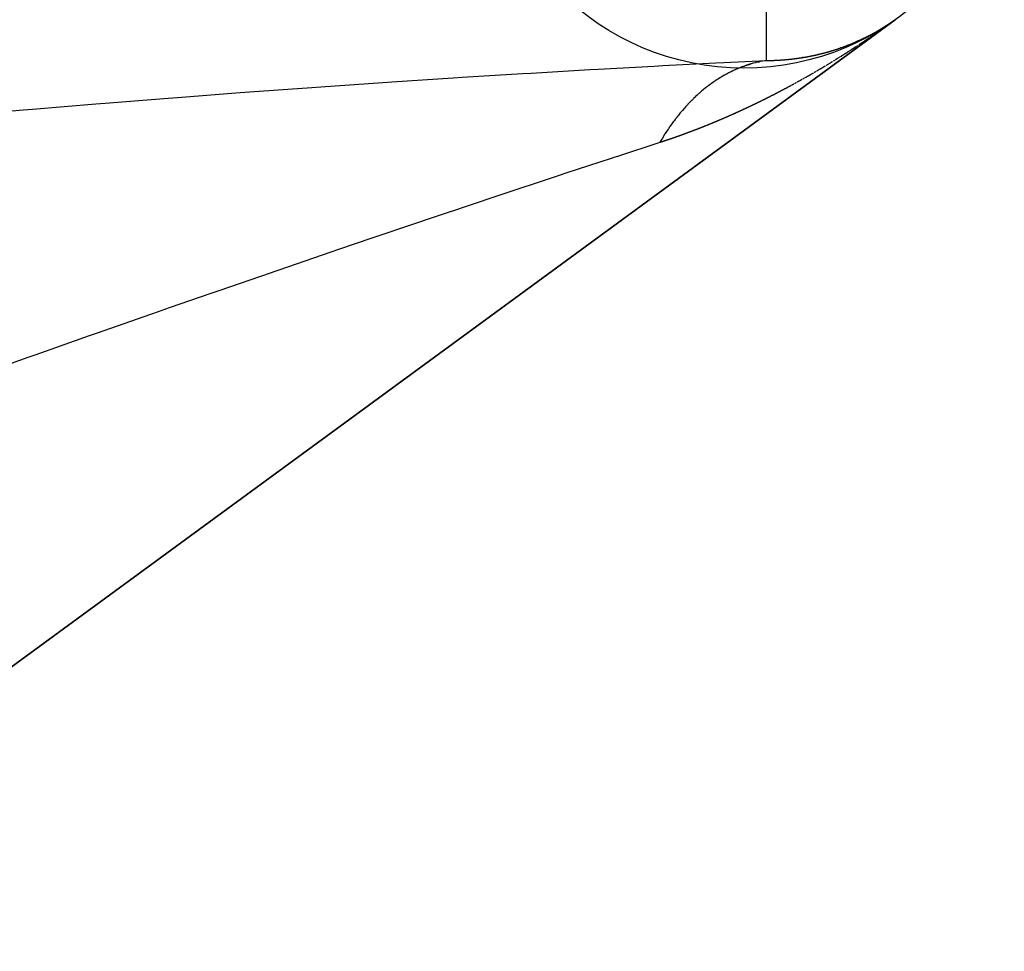
# Model space of a CAD drawing. Units: millimetres. Extents: x 311 to 1011, y 227 to 770.
# Drawn here: x 543 to 550, y 438 to 445 of the extents above; entities that cross this region are included whole.
import ezdxf

# ---------------------------------------------------------------- set-up
doc = ezdxf.new("R2010")
doc.units = ezdxf.units.MM
doc.linetypes.add('DASHED', pattern=[9.652, 8.128, -1.524])
doc.layers.add('nevidi', color=4, linetype='DASHED')

msp = doc.modelspace()

# ---------------------------------------------------------------- linework, layer by layer
at = {"color": 2}
for p, q in [((549.4907, 445.0804), (511.5441, 417.2868)), ((511.5441, 417.2868), (549.4907, 445.0804)), ((511.5441, 417.2868), (549.4907, 445.0804)), ((549.4907, 445.0804), (511.5441, 417.2868)), ((549.2365, 444.9319), (549.2347, 444.9311)), ((549.2522, 444.9394), (549.2504, 444.9386)), ((549.0563, 444.859), (549.0544, 444.8583)), ((549.0728, 444.8647), (549.0709, 444.864)), ((549.0728, 444.8647), (549.0752, 444.8655)), ((548.7813, 444.7906), (548.7793, 444.7903)), ((548.899, 444.814), (548.897, 444.8135)), ((549.0762, 444.8001), (549.079, 444.8019)), ((549.0804, 444.8028), (549.0833, 444.8046)), ((549.0929, 444.8107), (549.0958, 444.8125)), ((548.2458, 444.6891), (548.2472, 444.6898)), ((548.2756, 444.7026), (548.2783, 444.7037)), ((548.3294, 444.7238), (548.333, 444.7251)), ((548.3463, 444.7297), (548.3538, 444.7322)), ((548.3633, 444.7353), (548.3795, 444.7403)), ((548.9156, 444.7023), (548.9182, 444.7038)), ((548.1944, 444.663), (548.1958, 444.6638)), ((548.0656, 444.5804), (548.0686, 444.5826)), ((548.3379, 444.3968), (548.339, 444.3973)), ((548.2588, 444.3606), (548.265, 444.3633))]:
    msp.add_line(p, q, dxfattribs=at)
for points in [[(549.1935, 444.9123), (549.1917, 444.9115), (549.1912, 444.9113), (549.1894, 444.9105)], [(549.1981, 444.9143), (549.1962, 444.9135), (549.1958, 444.9133), (549.194, 444.9125)], [(549.2071, 444.9184), (549.2054, 444.9176), (549.2049, 444.9174), (549.2031, 444.9165), (549.2027, 444.9164), (549.2008, 444.9155), (549.2004, 444.9153), (549.1985, 444.9145)], [(549.2117, 444.9204), (549.2098, 444.9196), (549.2094, 444.9194)], [(549.232, 444.9298), (549.2302, 444.9289), (549.2297, 444.9287)], [(549.2477, 444.9373), (549.2459, 444.9364), (549.2455, 444.9362)], [(549.266, 444.9463), (549.2655, 444.946), (549.2638, 444.9451)], [(549.2815, 444.9541), (549.2811, 444.9538), (549.2793, 444.9529)], [(549.2903, 444.9586), (549.2899, 444.9584), (549.2881, 444.9574)], [(549.1244, 444.8837), (549.1225, 444.883), (549.1221, 444.8828)], [(549.129, 444.8855), (549.1271, 444.8848), (549.1267, 444.8846)], [(548.4372, 444.7553), (548.4481, 444.7576), (548.4489, 444.7578)], [(549.1085, 444.8205), (549.1097, 444.8213), (549.1126, 444.8231), (549.1139, 444.824), (549.1168, 444.8258)], [(548.6523, 444.5541), (548.654, 444.555), (548.6566, 444.5564), (548.6583, 444.5574), (548.6609, 444.5587)]]:
    msp.add_lwpolyline(points, dxfattribs=at)
msp.add_circle((548.3289, 446.7085), 2, dxfattribs=at)
msp.add_circle((548.3289, 446.7085), 2, dxfattribs=at)
at = {"layer": 'nevidi', "color": 7, "linetype": 'Continuous'}
for p, q in [((548.5032, 444.7675), (548.5032, 445.5803)), ((549.2134, 444.8808), (549.4613, 445.0592)), ((549.4782, 445.0714), (549.4774, 445.0708)), ((549.1427, 444.8424), (549.141, 444.8413)), ((549.0569, 444.788), (549.0553, 444.7871)), ((549.0697, 444.7961), (549.0682, 444.7951)), ((548.7766, 444.6222), (548.774, 444.6207))]:
    msp.add_line(p, q, dxfattribs=at)
for points in [[(549.1939, 444.8665), (549.4656, 445.0623), (549.4628, 445.0603)], [(549.3827, 445.0102), (549.3836, 445.0107), (549.3849, 445.0115), (549.3858, 445.012), (549.3871, 445.0128), (549.388, 445.0133), (549.3892, 445.0141), (549.3901, 445.0147), (549.3914, 445.0154), (549.3923, 445.016), (549.3936, 445.0168), (549.3945, 445.0173), (549.3958, 445.0181), (549.3966, 445.0186), (549.398, 445.0195), (549.3988, 445.02), (549.4002, 445.0208), (549.401, 445.0213), (549.4023, 445.0221), (549.4031, 445.0226), (549.4045, 445.0235), (549.4053, 445.024), (549.4067, 445.0248), (549.4075, 445.0253), (549.4088, 445.0262), (549.4096, 445.0267), (549.411, 445.0275), (549.4118, 445.028), (549.4131, 445.0289), (549.4139, 445.0294), (549.4153, 445.0302), (549.4161, 445.0307), (549.4174, 445.0316), (549.4182, 445.0321), (549.4196, 445.033), (549.4204, 445.0335), (549.4217, 445.0343), (549.4225, 445.0348), (549.4239, 445.0357), (549.4247, 445.0362), (549.4261, 445.0371), (549.4268, 445.0376), (549.4283, 445.0385), (549.4289, 445.0389), (549.4304, 445.0399), (549.4311, 445.0403), (549.4325, 445.0413), (549.4332, 445.0417), (549.4347, 445.0427), (549.4354, 445.0431), (549.4368, 445.044), (549.4375, 445.0445), (549.4389, 445.0454), (549.4396, 445.0459), (549.4411, 445.0469), (549.4418, 445.0473), (549.4433, 445.0483), (549.4439, 445.0487), (549.4454, 445.0497), (549.446, 445.0501), (549.4475, 445.0511), (549.4481, 445.0515), (549.4497, 445.0525), (549.4503, 445.0529), (549.4519, 445.054), (549.4524, 445.0543), (549.454, 445.0554), (549.4545, 445.0557), (549.4561, 445.0568), (549.4566, 445.0572), (549.4582, 445.0583), (549.4587, 445.0586), (549.4604, 445.0597), (549.4609, 445.06), (549.4625, 445.0612), (549.463, 445.0615), (549.4647, 445.0626), (549.4651, 445.0629), (549.4668, 445.064), (549.4672, 445.0644), (549.4689, 445.0655), (549.4693, 445.0658), (549.471, 445.067), (549.4714, 445.0672), (549.4732, 445.0685), (549.4736, 445.0687), (549.4753, 445.0699), (549.4757, 445.0702), (549.4774, 445.0714), (549.4778, 445.0716), (549.4795, 445.0728), (549.4799, 445.0731), (549.4816, 445.0743), (549.482, 445.0746), (549.4838, 445.0758), (549.4842, 445.0761), (549.4859, 445.0773), (549.4863, 445.0776), (549.488, 445.0788), (549.4884, 445.079), (549.4901, 445.0803), (549.4905, 445.0806), (549.4923, 445.0818)], [(549.4585, 445.0572), (549.457, 445.0561), (549.4543, 445.0542)], [(549.4757, 445.0696), (549.474, 445.0683), (549.4714, 445.0665)], [(549.4885, 445.0789), (549.4868, 445.0776), (549.4859, 445.077)], [(549.2515, 444.9391), (549.252, 444.9393), (549.2537, 444.9402), (549.2543, 444.9405), (549.256, 444.9413), (549.2565, 444.9416), (549.2583, 444.9424), (549.2588, 444.9427), (549.2606, 444.9435), (549.2611, 444.9438), (549.2628, 444.9447), (549.2634, 444.9449), (549.2651, 444.9458), (549.2657, 444.9461), (549.2674, 444.9469), (549.268, 444.9472), (549.2696, 444.948), (549.2702, 444.9483), (549.2719, 444.9492), (549.2725, 444.9495), (549.2742, 444.9504), (549.2748, 444.9506), (549.2765, 444.9515), (549.277, 444.9518), (549.2787, 444.9526), (549.2793, 444.9529), (549.281, 444.9538), (549.2815, 444.9541), (549.2833, 444.9549), (549.2838, 444.9552), (549.2855, 444.9561), (549.286, 444.9564), (549.2877, 444.9573), (549.2883, 444.9575), (549.29, 444.9584), (549.2906, 444.9587), (549.2922, 444.9596), (549.2928, 444.9599), (549.2945, 444.9607), (549.2951, 444.9611), (549.2967, 444.9619), (549.2973, 444.9622), (549.2989, 444.9631), (549.2996, 444.9634), (549.3012, 444.9643), (549.3018, 444.9646), (549.3034, 444.9654), (549.304, 444.9658), (549.3056, 444.9666), (549.3063, 444.9669), (549.3079, 444.9678), (549.3085, 444.9681), (549.3101, 444.969), (549.3108, 444.9693), (549.3123, 444.9702), (549.313, 444.9706), (549.3145, 444.9714), (549.3153, 444.9718), (549.3168, 444.9726), (549.3175, 444.973), (549.319, 444.9738), (549.3197, 444.9742), (549.3212, 444.975), (549.3219, 444.9754), (549.3234, 444.9762), (549.3241, 444.9766), (549.3256, 444.9774), (549.3263, 444.9778), (549.3279, 444.9786), (549.3286, 444.979), (549.3301, 444.9798), (549.3309, 444.9803), (549.3323, 444.9811), (549.3331, 444.9815), (549.3345, 444.9823), (549.3353, 444.9827), (549.3367, 444.9835), (549.3375, 444.984), (549.3389, 444.9848), (549.3397, 444.9852), (549.3411, 444.986), (549.3419, 444.9864), (549.3433, 444.9872), (549.3441, 444.9877), (549.3455, 444.9885), (549.3463, 444.9889), (549.3477, 444.9897), (549.3486, 444.9902), (549.3499, 444.991), (549.3508, 444.9915), (549.3521, 444.9922), (549.353, 444.9927), (549.3543, 444.9935), (549.3552, 444.994), (549.3565, 444.9947), (549.3574, 444.9953), (549.3587, 444.996), (549.3596, 444.9965), (549.3609, 444.9973), (549.3618, 444.9978), (549.363, 444.9985), (549.3639, 444.9991), (549.3652, 444.9998), (549.3661, 445.0004), (549.3674, 445.0011), (549.3683, 445.0016), (549.3696, 445.0024), (549.3705, 445.0029), (549.3718, 445.0037), (549.3727, 445.0042), (549.374, 445.005), (549.3749, 445.0055), (549.375, 445.0056), (549.3762, 445.0063), (549.3771, 445.0068), (549.3783, 445.0076), (549.3792, 445.0081), (549.3805, 445.0089), (549.3814, 445.0094), (549.3827, 445.0102)], [(549.4528, 445.0531), (549.45, 445.0511), (549.4487, 445.0502), (549.4457, 445.048), (549.4446, 445.0472), (549.4415, 445.045), (549.4403, 445.0442), (549.4372, 445.042), (549.4361, 445.0411), (549.4329, 445.0389), (549.432, 445.0382), (549.4287, 445.0359), (549.4277, 445.0352), (549.4244, 445.0328), (549.4236, 445.0323), (549.4202, 445.0298), (549.4194, 445.0293), (549.4159, 445.0268), (549.4152, 445.0263), (549.4117, 445.0239), (549.411, 445.0233), (549.4076, 445.0209), (549.4068, 445.0204), (549.4034, 445.0179), (549.4026, 445.0174), (549.3991, 445.015), (549.3984, 445.0144), (549.3949, 445.012), (549.3943, 445.0116), (549.3907, 445.009), (549.3901, 445.0086), (549.3867, 445.0062), (549.3859, 445.0057), (549.3824, 445.0033), (549.3817, 445.0027), (549.3782, 445.0003), (549.3775, 444.9998), (549.3741, 444.9974), (549.3734, 444.9969), (549.37, 444.9945), (549.3693, 444.9941), (549.3658, 444.9917), (549.3651, 444.9911), (549.3616, 444.9888), (549.3609, 444.9882), (549.3574, 444.9858), (549.3567, 444.9853), (549.3533, 444.9829), (549.3525, 444.9824), (549.3491, 444.9801), (549.3481, 444.9794), (549.3449, 444.9772), (549.344, 444.9765), (549.3407, 444.9743), (549.3398, 444.9736), (549.3366, 444.9714), (549.3356, 444.9708), (549.3324, 444.9685), (549.3314, 444.9679), (549.3282, 444.9657), (549.3273, 444.965)], [(549.1116, 444.8788), (549.1135, 444.8796), (549.114, 444.8797), (549.1159, 444.8805), (549.1164, 444.8806), (549.1183, 444.8814), (549.1188, 444.8816), (549.1207, 444.8823), (549.1212, 444.8825), (549.123, 444.8832), (549.1236, 444.8834), (549.1255, 444.8841), (549.1259, 444.8843), (549.1279, 444.8851), (549.1283, 444.8852), (549.1303, 444.886), (549.1307, 444.8862), (549.1326, 444.8869), (549.133, 444.8871), (549.135, 444.8879), (549.1354, 444.888), (549.1373, 444.8888), (549.1378, 444.889), (549.1397, 444.8897), (549.1401, 444.8899), (549.1421, 444.8907), (549.1425, 444.8909), (549.1444, 444.8916), (549.1449, 444.8918), (549.1468, 444.8926), (549.1473, 444.8928), (549.1492, 444.8936), (549.1496, 444.8937), (549.1515, 444.8945), (549.152, 444.8947), (549.1539, 444.8955), (549.1543, 444.8957), (549.1563, 444.8965), (549.1567, 444.8966), (549.1587, 444.8974), (549.1591, 444.8976), (549.161, 444.8984), (549.1614, 444.8986), (549.1634, 444.8994), (549.1638, 444.8996), (549.1657, 444.9004), (549.1661, 444.9005), (549.168, 444.9013), (549.1685, 444.9015), (549.1704, 444.9023), (549.1708, 444.9025), (549.1727, 444.9033), (549.1731, 444.9035), (549.1751, 444.9043), (549.1756, 444.9045), (549.1774, 444.9053), (549.1779, 444.9055), (549.1798, 444.9063), (549.1802, 444.9065), (549.1822, 444.9074), (549.1826, 444.9075), (549.1845, 444.9084), (549.1849, 444.9086), (549.1868, 444.9094), (549.1873, 444.9096), (549.1892, 444.9104), (549.1896, 444.9106), (549.1915, 444.9114), (549.1919, 444.9116), (549.1938, 444.9124), (549.1943, 444.9126), (549.1962, 444.9135), (549.1966, 444.9136), (549.1985, 444.9145), (549.1989, 444.9147), (549.2008, 444.9155), (549.2012, 444.9157), (549.2031, 444.9166), (549.2037, 444.9168), (549.2054, 444.9176), (549.206, 444.9178), (549.2078, 444.9186), (549.2083, 444.9189), (549.2101, 444.9197), (549.2106, 444.9199), (549.2125, 444.9208), (549.2129, 444.921), (549.2148, 444.9218), (549.2152, 444.922), (549.2171, 444.9229), (549.2175, 444.9231), (549.2194, 444.9239), (549.2198, 444.9241), (549.2217, 444.925), (549.2221, 444.9252), (549.224, 444.9261), (549.2244, 444.9263), (549.2263, 444.9271), (549.2267, 444.9273), (549.2286, 444.9282), (549.229, 444.9284), (549.2309, 444.9293), (549.2313, 444.9295), (549.2332, 444.9304), (549.2336, 444.9306), (549.2355, 444.9314), (549.236, 444.9317), (549.2378, 444.9325), (549.2383, 444.9328), (549.2401, 444.9336), (549.2406, 444.9339), (549.2424, 444.9347), (549.2429, 444.935), (549.2446, 444.9358), (549.2452, 444.936), (549.2469, 444.9369), (549.2474, 444.9371), (549.2492, 444.938), (549.2497, 444.9382), (549.2515, 444.9391)], [(549.2361, 444.9034), (549.2346, 444.9024), (549.2319, 444.9006), (549.2303, 444.8996), (549.2276, 444.8978), (549.2261, 444.8968), (549.2234, 444.895), (549.2218, 444.894), (549.2191, 444.8922), (549.2176, 444.8912), (549.2149, 444.8894), (549.2134, 444.8884), (549.2107, 444.8866)], [(549.2949, 444.9429), (549.2936, 444.942), (549.2907, 444.9401), (549.2894, 444.9392), (549.2865, 444.9373), (549.2852, 444.9364), (549.2823, 444.9344), (549.281, 444.9335), (549.2781, 444.9316), (549.2768, 444.9307), (549.2739, 444.9287), (549.2726, 444.9278), (549.2697, 444.9259), (549.2683, 444.925), (549.2655, 444.9231), (549.2641, 444.9222), (549.2613, 444.9202), (549.2599, 444.9193), (549.2572, 444.9175), (549.2557, 444.9165), (549.253, 444.9147), (549.2515, 444.9137), (549.2488, 444.9119), (549.2472, 444.9109), (549.2446, 444.9091), (549.243, 444.908), (549.2403, 444.9063)], [(549.3231, 444.9622), (549.3199, 444.9599), (549.3189, 444.9593), (549.3157, 444.9571), (549.3147, 444.9564), (549.3115, 444.9542), (549.3105, 444.9536), (549.3073, 444.9514), (549.3062, 444.9506), (549.3031, 444.9485), (549.302, 444.9477), (549.2989, 444.9457)], [(548.8188, 444.7971), (548.8193, 444.7972), (548.8214, 444.7976), (548.8218, 444.7977), (548.824, 444.7981), (548.8244, 444.7982), (548.8265, 444.7986), (548.827, 444.7987), (548.829, 444.7991), (548.8295, 444.7992), (548.8316, 444.7996), (548.8321, 444.7997), (548.8342, 444.8001), (548.8347, 444.8002), (548.8368, 444.8006), (548.8372, 444.8007), (548.8393, 444.8011), (548.8398, 444.8012), (548.8418, 444.8016), (548.8424, 444.8017), (548.8444, 444.8021), (548.8449, 444.8022), (548.847, 444.8026), (548.8474, 444.8027), (548.8495, 444.8031), (548.85, 444.8032), (548.852, 444.8036), (548.8525, 444.8037), (548.8546, 444.8042), (548.8551, 444.8043), (548.8572, 444.8047), (548.8576, 444.8048), (548.8597, 444.8052), (548.8602, 444.8053), (548.8622, 444.8058), (548.8627, 444.8059), (548.8648, 444.8063), (548.8653, 444.8064), (548.8673, 444.8069), (548.8678, 444.807), (548.8699, 444.8074), (548.8704, 444.8075), (548.8724, 444.808), (548.8729, 444.8081), (548.8749, 444.8085), (548.8754, 444.8086), (548.8775, 444.8091), (548.8779, 444.8092), (548.88, 444.8096), (548.8805, 444.8097), (548.8826, 444.8102), (548.883, 444.8103), (548.8851, 444.8108), (548.8856, 444.8109), (548.8876, 444.8113), (548.8881, 444.8114), (548.8901, 444.8119), (548.8906, 444.812), (548.8926, 444.8125), (548.8932, 444.8126), (548.8952, 444.8131), (548.8957, 444.8132), (548.8977, 444.8137), (548.8982, 444.8138), (548.9002, 444.8143), (548.9007, 444.8144), (548.9027, 444.8149), (548.9032, 444.815), (548.9052, 444.8155), (548.9057, 444.8156), (548.9077, 444.8161), (548.9083, 444.8162), (548.9103, 444.8167), (548.9108, 444.8168), (548.911, 444.8168), (548.9128, 444.8173), (548.9133, 444.8174), (548.9153, 444.8179), (548.9158, 444.818), (548.9178, 444.8185), (548.9183, 444.8186), (548.9203, 444.8191), (548.9208, 444.8192), (548.9228, 444.8197), (548.9234, 444.8199), (548.9253, 444.8204), (548.9258, 444.8205), (548.9279, 444.821), (548.9283, 444.8211), (548.9304, 444.8217), (548.9308, 444.8218), (548.9328, 444.8223), (548.9333, 444.8224), (548.9353, 444.8229), (548.9358, 444.823), (548.9378, 444.8236), (548.9383, 444.8237), (548.9403, 444.8242), (548.9408, 444.8244), (548.9429, 444.8249), (548.9433, 444.825), (548.9453, 444.8256), (548.9458, 444.8257), (548.9478, 444.8262), (548.9483, 444.8263), (548.9503, 444.8269), (548.9507, 444.827), (548.9528, 444.8275), (548.9532, 444.8277), (548.9552, 444.8282), (548.9557, 444.8283), (548.9577, 444.8289), (548.9583, 444.829), (548.9602, 444.8296), (548.9607, 444.8297), (548.9627, 444.8303), (548.9632, 444.8304), (548.9652, 444.8309), (548.9657, 444.8311), (548.9677, 444.8316)], [(548.9677, 444.8316), (548.9681, 444.8317), (548.9701, 444.8323), (548.9706, 444.8324), (548.9726, 444.833), (548.973, 444.8331), (548.9751, 444.8337), (548.9756, 444.8339), (548.9775, 444.8344), (548.9781, 444.8346), (548.98, 444.8351), (548.9805, 444.8353), (548.9825, 444.8358), (548.983, 444.836), (548.985, 444.8366), (548.9854, 444.8367), (548.9874, 444.8373), (548.9879, 444.8374), (548.9899, 444.838), (548.9903, 444.8381), (548.9923, 444.8387), (548.9928, 444.8388), (548.9948, 444.8394), (548.9953, 444.8396), (548.9973, 444.8402), (548.9977, 444.8403), (548.9998, 444.8409), (549.0002, 444.8411), (549.0022, 444.8417), (549.0027, 444.8418), (549.0047, 444.8424), (549.0051, 444.8425), (549.0071, 444.8431), (549.0076, 444.8433), (549.0096, 444.8439), (549.01, 444.844), (549.012, 444.8446), (549.0124, 444.8448), (549.0144, 444.8454), (549.0149, 444.8455), (549.0169, 444.8462), (549.0174, 444.8463), (549.0193, 444.8469), (549.0199, 444.8471), (549.0218, 444.8477), (549.0223, 444.8479), (549.0243, 444.8485), (549.0247, 444.8486), (549.0267, 444.8493), (549.0271, 444.8494), (549.0291, 444.85), (549.0296, 444.8502), (549.0316, 444.8508), (549.032, 444.851), (549.034, 444.8516), (549.0344, 444.8517), (549.0364, 444.8524), (549.0368, 444.8525), (549.0388, 444.8532), (549.0393, 444.8533), (549.0412, 444.854), (549.0418, 444.8541), (549.0437, 444.8548), (549.0442, 444.8549), (549.0462, 444.8556), (549.0466, 444.8557), (549.0486, 444.8564), (549.0491, 444.8566), (549.051, 444.8572), (549.0515, 444.8574), (549.0534, 444.858), (549.0539, 444.8582), (549.0559, 444.8588), (549.0563, 444.859), (549.0583, 444.8597), (549.0587, 444.8598), (549.0607, 444.8605), (549.0611, 444.8606), (549.0631, 444.8613), (549.0635, 444.8615), (549.0655, 444.8621), (549.066, 444.8623), (549.0679, 444.863), (549.0684, 444.8632), (549.0704, 444.8638), (549.0708, 444.864), (549.0728, 444.8647), (549.0732, 444.8648), (549.0752, 444.8655), (549.0756, 444.8657), (549.0776, 444.8664), (549.078, 444.8665), (549.08, 444.8672), (549.0804, 444.8674), (549.0824, 444.8681), (549.0828, 444.8682), (549.0848, 444.8689), (549.0852, 444.8691), (549.0872, 444.8698), (549.0876, 444.87), (549.0896, 444.8707), (549.09, 444.8708), (549.092, 444.8715), (549.0925, 444.8717), (549.0944, 444.8724), (549.0948, 444.8726), (549.0969, 444.8733), (549.0973, 444.8735), (549.0992, 444.8742), (549.0997, 444.8744), (549.1016, 444.8751), (549.1021, 444.8752), (549.104, 444.876), (549.1045, 444.8761), (549.1064, 444.8769), (549.1068, 444.877), (549.1088, 444.8778), (549.1092, 444.8779), (549.1112, 444.8787), (549.1116, 444.8788)], [(549.1367, 444.8386), (549.1342, 444.8369), (549.1325, 444.8358), (549.1299, 444.8342), (549.1282, 444.8331), (549.1257, 444.8315), (549.1239, 444.8303), (549.1212, 444.8286), (549.1196, 444.8276)], [(549.1939, 444.8756), (549.1921, 444.8744), (549.1896, 444.8728), (549.1879, 444.8717), (549.1854, 444.87), (549.1836, 444.8689), (549.1811, 444.8673), (549.1794, 444.8661), (549.1769, 444.8645), (549.1751, 444.8633), (549.1726, 444.8617), (549.1709, 444.8606), (549.1683, 444.8589), (549.1666, 444.8578), (549.1641, 444.8562), (549.1623, 444.8551), (549.1598, 444.8534), (549.1581, 444.8523), (549.1555, 444.8507), (549.1538, 444.8495), (549.1513, 444.8479), (549.1495, 444.8468), (549.147, 444.8452), (549.1453, 444.844)], [(549.2049, 444.8828), (549.2023, 444.8811), (549.2006, 444.88), (549.1981, 444.8784)], [(542.303, 444.345), (542.7926, 444.3873), (542.865, 444.3934), (543.3518, 444.4338), (543.4238, 444.4397), (543.9078, 444.4782), (543.9791, 444.4838), (544.4605, 444.5204), (544.5315, 444.5257), (545.0095, 444.5605), (545.08, 444.5655), (545.5549, 444.5983), (545.6248, 444.603), (546.0959, 444.6339), (546.165, 444.6383), (546.6282, 444.6669), (546.6956, 444.671), (547.1446, 444.6971), (547.21, 444.7008), (547.6408, 444.7244), (547.7063, 444.7279), (548.1139, 444.7487), (548.1751, 444.7517), (548.5032, 444.7675)], [(548.5032, 444.7675), (548.4912, 444.7656), (548.4888, 444.7653), (548.4735, 444.7626), (548.4711, 444.7622), (548.4557, 444.7592), (548.4533, 444.7587), (548.4435, 444.7567), (548.438, 444.7555), (548.4356, 444.7549), (548.4332, 444.7544), (548.4204, 444.7513), (548.418, 444.7507), (548.4028, 444.7468), (548.4004, 444.7462), (548.3853, 444.742), (548.3829, 444.7413), (548.3678, 444.7367), (548.3654, 444.736), (548.364, 444.7355), (548.3538, 444.7322), (548.3502, 444.731), (548.348, 444.7303), (548.333, 444.7251), (548.3306, 444.7243), (548.3157, 444.7188), (548.3133, 444.7179), (548.2984, 444.7121), (548.2961, 444.7111), (548.2856, 444.7068), (548.2812, 444.705), (548.279, 444.704), (548.2756, 444.7026), (548.2642, 444.6976), (548.2619, 444.6965), (548.2472, 444.6898), (548.2449, 444.6887), (548.2303, 444.6816), (548.228, 444.6805), (548.2134, 444.6731), (548.2111, 444.6719), (548.2088, 444.6707), (548.199, 444.6655), (548.1965, 444.6642), (548.1944, 444.663), (548.18, 444.655), (548.1777, 444.6538), (548.1634, 444.6455), (548.1612, 444.6441), (548.147, 444.6355), (548.1447, 444.6342), (548.1337, 444.6273), (548.1304, 444.6251), (548.1283, 444.6238), (548.1242, 444.6212), (548.1142, 444.6146), (548.1121, 444.6132), (548.0981, 444.6037), (548.0959, 444.6022), (548.0821, 444.5924), (548.0799, 444.5908), (548.0661, 444.5808), (548.064, 444.5791), (548.0607, 444.5767), (548.0515, 444.5697), (548.0502, 444.5687), (548.0481, 444.5671), (548.0346, 444.5564), (548.0324, 444.5547), (548.019, 444.5438), (548.0169, 444.542), (548.0035, 444.5308), (548.0014, 444.529), (547.9901, 444.5192), (547.9881, 444.5175), (547.9861, 444.5157), (547.9812, 444.5113), (547.9729, 444.5039), (547.9709, 444.502), (547.9578, 444.4899), (547.9558, 444.488), (547.9429, 444.4756), (547.9409, 444.4736), (547.9281, 444.461), (547.9261, 444.459), (547.9223, 444.4551), (547.9137, 444.4463), (547.9131, 444.4457), (547.9114, 444.444), (547.8989, 444.4308), (547.8969, 444.4287), (547.8845, 444.4153), (547.8825, 444.4131), (547.8703, 444.3994), (547.8683, 444.3972), (547.8572, 444.3845), (547.856, 444.3831), (547.8543, 444.3811), (547.849, 444.3749), (547.8422, 444.3668), (547.8404, 444.3646), (547.8285, 444.3501), (547.8267, 444.3478), (547.8149, 444.3331), (547.8131, 444.3307), (547.8015, 444.3157), (547.7996, 444.3133), (547.7953, 444.3077), (547.7882, 444.2981), (547.7876, 444.2973), (547.7863, 444.2956), (547.775, 444.2801), (547.7732, 444.2777), (547.7621, 444.2619), (547.7603, 444.2594), (547.7493, 444.2435), (547.7476, 444.2409), (547.7368, 444.2249), (547.7364, 444.2242), (547.735, 444.2221)], [(548.5032, 444.7675), (548.5036, 444.7675), (548.5041, 444.7675), (548.5063, 444.7675), (548.5068, 444.7675), (548.5091, 444.7675), (548.5096, 444.7675), (548.5119, 444.7675), (548.5124, 444.7675), (548.5147, 444.7676), (548.5152, 444.7676), (548.5174, 444.7676), (548.5179, 444.7676), (548.5202, 444.7676), (548.5207, 444.7677), (548.523, 444.7677), (548.5235, 444.7677), (548.5257, 444.7677), (548.5262, 444.7677), (548.5285, 444.7678), (548.529, 444.7678), (548.5312, 444.7678), (548.5317, 444.7679), (548.534, 444.7679), (548.5345, 444.7679), (548.5368, 444.768), (548.5372, 444.768), (548.5394, 444.768), (548.54, 444.7681), (548.5422, 444.7681), (548.5428, 444.7681), (548.5449, 444.7682), (548.5455, 444.7682), (548.5477, 444.7683), (548.5483, 444.7683), (548.5504, 444.7684), (548.5509, 444.7684), (548.5532, 444.7684), (548.5537, 444.7685), (548.5559, 444.7685), (548.5564, 444.7686), (548.5587, 444.7686), (548.5592, 444.7687), (548.5614, 444.7687), (548.5619, 444.7688), (548.5642, 444.7688), (548.5647, 444.7689), (548.5669, 444.769), (548.5674, 444.769), (548.5697, 444.7691), (548.5702, 444.7691), (548.5724, 444.7692), (548.5729, 444.7692), (548.5751, 444.7693), (548.5756, 444.7693), (548.5778, 444.7694), (548.5784, 444.7695), (548.5805, 444.7696), (548.5811, 444.7696), (548.5833, 444.7697), (548.5838, 444.7697), (548.586, 444.7698), (548.5865, 444.7699), (548.5887, 444.77), (548.5892, 444.77), (548.5915, 444.7701), (548.592, 444.7701), (548.5942, 444.7703), (548.5947, 444.7703), (548.5969, 444.7704), (548.5974, 444.7704), (548.5996, 444.7706), (548.6001, 444.7706), (548.6023, 444.7707), (548.6028, 444.7708), (548.605, 444.7709), (548.6055, 444.7709), (548.6077, 444.7711), (548.6082, 444.7711), (548.6105, 444.7712), (548.6109, 444.7713), (548.6132, 444.7714), (548.6137, 444.7715), (548.6159, 444.7716), (548.6164, 444.7716), (548.6185, 444.7718), (548.6191, 444.7718), (548.6212, 444.772), (548.6217, 444.772), (548.6239, 444.7722), (548.6244, 444.7722), (548.6267, 444.7724), (548.6272, 444.7724), (548.6294, 444.7726), (548.6299, 444.7726), (548.6321, 444.7728), (548.6325, 444.7728), (548.6347, 444.773), (548.6352, 444.773), (548.6374, 444.7732), (548.6379, 444.7732), (548.6401, 444.7734), (548.6406, 444.7735), (548.6428, 444.7736), (548.6433, 444.7737), (548.6455, 444.7739), (548.6459, 444.7739), (548.6481, 444.7741), (548.6486, 444.7741), (548.6508, 444.7743), (548.6513, 444.7744), (548.6535, 444.7746), (548.654, 444.7746), (548.6562, 444.7748), (548.6567, 444.7748), (548.6588, 444.775), (548.6593, 444.7751), (548.6615, 444.7753), (548.662, 444.7753), (548.6629, 444.7754)], [(548.6629, 444.7754), (548.6642, 444.7755), (548.6647, 444.7756), (548.6669, 444.7758), (548.6674, 444.7758), (548.6695, 444.7761), (548.67, 444.7761), (548.6722, 444.7763), (548.6727, 444.7764), (548.6749, 444.7766), (548.6754, 444.7766), (548.6775, 444.7769), (548.678, 444.7769), (548.6801, 444.7771), (548.6807, 444.7772), (548.6828, 444.7774), (548.6833, 444.7775), (548.6855, 444.7777), (548.686, 444.7777), (548.6882, 444.778), (548.6887, 444.778), (548.6908, 444.7783), (548.6913, 444.7783), (548.6935, 444.7786), (548.694, 444.7786), (548.6961, 444.7789), (548.6966, 444.7789), (548.6987, 444.7792), (548.6993, 444.7792), (548.7014, 444.7795), (548.7019, 444.7795), (548.7041, 444.7798), (548.7046, 444.7798), (548.7067, 444.7801), (548.7072, 444.7802), (548.7094, 444.7804), (548.7098, 444.7805), (548.712, 444.7807), (548.7125, 444.7808), (548.7147, 444.7811), (548.7151, 444.7811), (548.7173, 444.7814), (548.7178, 444.7814), (548.7199, 444.7817), (548.7204, 444.7818), (548.7226, 444.7821), (548.723, 444.7821), (548.7252, 444.7824), (548.7257, 444.7825), (548.7278, 444.7827), (548.7283, 444.7828), (548.7304, 444.7831), (548.7309, 444.7832), (548.7331, 444.7834), (548.7335, 444.7835), (548.7356, 444.7838), (548.7361, 444.7839), (548.7383, 444.7842), (548.7388, 444.7842), (548.7409, 444.7845), (548.7414, 444.7846), (548.7435, 444.7849), (548.744, 444.7849), (548.7462, 444.7853), (548.7467, 444.7853), (548.7488, 444.7856), (548.7493, 444.7857), (548.7514, 444.786), (548.7518, 444.7861), (548.754, 444.7864), (548.7545, 444.7865), (548.7566, 444.7868), (548.7571, 444.7868), (548.7592, 444.7872), (548.7597, 444.7872), (548.7619, 444.7876), (548.7623, 444.7876), (548.7645, 444.788), (548.7649, 444.788), (548.767, 444.7883), (548.7675, 444.7884), (548.7696, 444.7887), (548.7701, 444.7888), (548.7722, 444.7892), (548.7728, 444.7892), (548.7748, 444.7896), (548.7753, 444.7896), (548.7774, 444.79), (548.7779, 444.7901), (548.78, 444.7904), (548.7805, 444.7905), (548.7826, 444.7908), (548.7831, 444.7909), (548.7852, 444.7913), (548.7857, 444.7913), (548.7878, 444.7917), (548.7883, 444.7918), (548.7904, 444.7921), (548.7909, 444.7922), (548.793, 444.7926), (548.7935, 444.7926), (548.7956, 444.793), (548.7961, 444.7931), (548.7981, 444.7934), (548.7987, 444.7935), (548.8007, 444.7939), (548.8012, 444.794), (548.8034, 444.7943), (548.8038, 444.7944), (548.8059, 444.7948), (548.8064, 444.7949), (548.8085, 444.7953), (548.809, 444.7953), (548.8111, 444.7957), (548.8116, 444.7958), (548.8137, 444.7962), (548.8141, 444.7963), (548.8162, 444.7967), (548.8167, 444.7967), (548.8188, 444.7971)], [(548.9965, 444.7509), (548.9948, 444.7498), (548.9921, 444.7482), (548.9905, 444.7472), (548.9877, 444.7455), (548.9861, 444.7445)], [(549.0095, 444.7588), (549.0077, 444.7577), (549.0052, 444.7561), (549.0034, 444.7551), (549.0009, 444.7535), (548.9991, 444.7524)], [(549.0224, 444.7667), (549.0209, 444.7658), (549.0181, 444.7641), (549.0163, 444.763)], [(549.0396, 444.7774), (549.0381, 444.7764), (549.0353, 444.7747), (549.0338, 444.7737), (549.031, 444.772), (549.0295, 444.7711)], [(549.0526, 444.7854), (549.051, 444.7844), (549.0483, 444.7827), (549.0467, 444.7817), (549.044, 444.78), (549.0424, 444.7791)], [(549.0654, 444.7934), (549.0639, 444.7924), (549.0612, 444.7907), (549.0596, 444.7898)], [(549.0826, 444.8042), (549.0811, 444.8032), (549.0783, 444.8015), (549.0768, 444.8005), (549.074, 444.7988), (549.0725, 444.7978)], [(549.0955, 444.8123), (549.094, 444.8113), (549.0919, 444.81), (549.0912, 444.8096), (549.0896, 444.8086), (549.0869, 444.8069), (549.0853, 444.8059)], [(549.1169, 444.8259), (549.1153, 444.8249), (549.1126, 444.8232), (549.1111, 444.8222), (549.1083, 444.8204), (549.1068, 444.8194), (549.1041, 444.8177), (549.1025, 444.8167), (549.0998, 444.815), (549.0982, 444.814)], [(548.8817, 444.6823), (548.8791, 444.6808), (548.8773, 444.6798), (548.8748, 444.6783), (548.873, 444.6773), (548.8704, 444.6758), (548.8686, 444.6747)], [(548.8965, 444.691), (548.8949, 444.6901), (548.8922, 444.6885), (548.8906, 444.6875), (548.8878, 444.6859), (548.8862, 444.685)], [(548.9095, 444.6987), (548.908, 444.6978), (548.9052, 444.6961), (548.9036, 444.6952), (548.9009, 444.6936), (548.8993, 444.6926)], [(548.9559, 444.7263), (548.9531, 444.7246), (548.9515, 444.7237), (548.9488, 444.722), (548.9472, 444.7211), (548.9445, 444.7194), (548.9427, 444.7184), (548.9401, 444.7168), (548.9383, 444.7158), (548.9358, 444.7142), (548.934, 444.7132), (548.9314, 444.7117), (548.9297, 444.7106), (548.9271, 444.7091), (548.9253, 444.708), (548.9228, 444.7065), (548.921, 444.7055), (548.9184, 444.7039), (548.9167, 444.7029), (548.9139, 444.7013), (548.9123, 444.7003)], [(548.9834, 444.7429), (548.9818, 444.7419), (548.9791, 444.7403), (548.9775, 444.7393), (548.9747, 444.7376), (548.9732, 444.7367), (548.9704, 444.735), (548.9688, 444.7341), (548.9661, 444.7324), (548.9645, 444.7315), (548.9618, 444.7298), (548.9602, 444.7289)], [(548.7547, 444.61), (548.752, 444.6084), (548.7504, 444.6075), (548.7476, 444.606), (548.746, 444.6051), (548.7432, 444.6036), (548.7416, 444.6027), (548.7389, 444.6012), (548.7371, 444.6002)], [(548.7722, 444.6197), (548.7697, 444.6183), (548.7679, 444.6173), (548.7652, 444.6158), (548.7635, 444.6149), (548.7607, 444.6133), (548.7591, 444.6124)], [(548.7943, 444.6321), (548.7915, 444.6306), (548.7899, 444.6297), (548.7872, 444.6281), (548.7856, 444.6272), (548.7828, 444.6257), (548.7811, 444.6247)], [(548.8469, 444.6621), (548.8441, 444.6605), (548.8425, 444.6596), (548.8397, 444.658), (548.8381, 444.6571), (548.8354, 444.6555), (548.8338, 444.6546), (548.831, 444.653), (548.8293, 444.6521), (548.8267, 444.6505), (548.8249, 444.6495), (548.8223, 444.648), (548.8205, 444.647), (548.8179, 444.6455), (548.8161, 444.6445), (548.8134, 444.643), (548.8118, 444.642), (548.809, 444.6405), (548.8074, 444.6396), (548.8046, 444.638), (548.803, 444.6371), (548.8003, 444.6355), (548.7987, 444.6346)], [(548.8643, 444.6722), (548.8616, 444.6707), (548.8599, 444.6697), (548.8572, 444.6681), (548.8556, 444.6672), (548.8528, 444.6656), (548.8512, 444.6646)], [(548.6683, 444.5627), (548.6667, 444.5618), (548.6639, 444.5603), (548.6623, 444.5595), (548.6595, 444.558), (548.6585, 444.5575), (548.6578, 444.5571), (548.655, 444.5556), (548.6534, 444.5547), (548.6507, 444.5533), (548.6489, 444.5523), (548.6463, 444.5509), (548.6445, 444.55), (548.6418, 444.5485), (548.6401, 444.5476), (548.6373, 444.5462), (548.6357, 444.5453), (548.6329, 444.5438), (548.6313, 444.543), (548.6285, 444.5415), (548.6269, 444.5407), (548.6241, 444.5392), (548.6225, 444.5383), (548.6197, 444.5369), (548.6181, 444.536), (548.6153, 444.5345), (548.6136, 444.5336), (548.611, 444.5322), (548.6092, 444.5313), (548.6064, 444.5299), (548.6048, 444.529), (548.602, 444.5275), (548.6004, 444.5267), (548.5976, 444.5252), (548.596, 444.5244), (548.5932, 444.5229), (548.5916, 444.5221), (548.5888, 444.5206), (548.5872, 444.5198), (548.5844, 444.5183), (548.5828, 444.5175), (548.5799, 444.516), (548.5782, 444.5152), (548.5755, 444.5138), (548.5737, 444.5128), (548.5711, 444.5115), (548.5693, 444.5106), (548.5665, 444.5091), (548.5649, 444.5083), (548.5621, 444.5069), (548.5605, 444.506), (548.5577, 444.5046), (548.5561, 444.5038), (548.5533, 444.5023), (548.5517, 444.5015), (548.5489, 444.5001), (548.5473, 444.4993), (548.5445, 444.4978), (548.5428, 444.497), (548.5401, 444.4956), (548.5383, 444.4947), (548.5356, 444.4933), (548.5339, 444.4924), (548.5311, 444.491), (548.5295, 444.4902), (548.5267, 444.4887), (548.5251, 444.4879), (548.5223, 444.4865), (548.5207, 444.4857), (548.5179, 444.4843), (548.5163, 444.4835), (548.5134, 444.4821), (548.5118, 444.4812), (548.509, 444.4798), (548.5072, 444.4789), (548.5046, 444.4776), (548.5028, 444.4767), (548.5, 444.4753), (548.4984, 444.4745), (548.4956, 444.4731), (548.494, 444.4723), (548.4912, 444.4709), (548.4896, 444.4701), (548.4868, 444.4687), (548.4852, 444.4679), (548.4824, 444.4665), (548.4807, 444.4657), (548.4779, 444.4643), (548.4761, 444.4634), (548.4735, 444.4621), (548.4717, 444.4612), (548.469, 444.4598), (548.4673, 444.459), (548.4645, 444.4576), (548.4629, 444.4568), (548.4601, 444.4554), (548.4585, 444.4546), (548.4557, 444.4533), (548.454, 444.4525), (548.4512, 444.4511), (548.4495, 444.4502), (548.4468, 444.4489), (548.445, 444.448), (548.4423, 444.4467), (548.4406, 444.4459), (548.4378, 444.4445), (548.4362, 444.4437), (548.4333, 444.4423), (548.4317, 444.4416), (548.4289, 444.4402), (548.4273, 444.4394), (548.4245, 444.438), (548.4228, 444.4372), (548.4201, 444.4359), (548.4183, 444.435), (548.4155, 444.4337), (548.4138, 444.4329), (548.411, 444.4315), (548.4094, 444.4307), (548.4066, 444.4294)], [(548.6904, 444.5746), (548.6886, 444.5737), (548.686, 444.5723), (548.6842, 444.5713), (548.6815, 444.5698), (548.6798, 444.5689), (548.6771, 444.5674), (548.6755, 444.5666), (548.6727, 444.5651), (548.6711, 444.5642)], [(548.7123, 444.5866), (548.7107, 444.5857), (548.708, 444.5842), (548.7064, 444.5833), (548.7036, 444.5818), (548.702, 444.5809), (548.6992, 444.5794), (548.6976, 444.5785), (548.6948, 444.577)], [(548.7327, 444.5977), (548.7301, 444.5963), (548.7283, 444.5953), (548.7256, 444.5938), (548.7239, 444.5929), (548.7211, 444.5914), (548.7195, 444.5905), (548.7167, 444.589)], [(548.4066, 444.4294), (548.405, 444.4286), (548.4022, 444.4273), (548.4006, 444.4265), (548.3978, 444.4251), (548.396, 444.4243), (548.3933, 444.423), (548.3915, 444.4221), (548.3888, 444.4208), (548.3871, 444.42), (548.3843, 444.4187), (548.3827, 444.4179), (548.3798, 444.4166), (548.3782, 444.4158), (548.3754, 444.4145), (548.3737, 444.4137), (548.371, 444.4124), (548.3692, 444.4115), (548.3665, 444.4102), (548.3647, 444.4094), (548.3619, 444.4081), (548.3603, 444.4073), (548.3575, 444.406), (548.3559, 444.4052), (548.3531, 444.4039), (548.3514, 444.4032), (548.3486, 444.4018), (548.3468, 444.401), (548.344, 444.3997), (548.3424, 444.3989), (548.3396, 444.3976), (548.3379, 444.3968), (548.3351, 444.3955), (548.3335, 444.3948), (548.3306, 444.3934), (548.329, 444.3926), (548.3262, 444.3914), (548.3244, 444.3905), (548.3217, 444.3893), (548.32, 444.3885), (548.3172, 444.3872), (548.3156, 444.3864), (548.3127, 444.3851), (548.3111, 444.3844), (548.3083, 444.3831), (548.3065, 444.3822), (548.3039, 444.381), (548.302, 444.3802), (548.2992, 444.3789), (548.2976, 444.3782), (548.2948, 444.3769), (548.2932, 444.3761), (548.2903, 444.3748), (548.2886, 444.3741), (548.2859, 444.3728), (548.2841, 444.372), (548.2814, 444.3708), (548.2796, 444.37), (548.2768, 444.3687), (548.2752, 444.368), (548.2724, 444.3667), (548.2708, 444.3659), (548.2679, 444.3647), (548.2661, 444.3638), (548.2633, 444.3626), (548.2617, 444.3618), (548.2588, 444.3606), (548.2572, 444.3598), (548.2544, 444.3586), (548.2527, 444.3578), (548.25, 444.3566), (548.2481, 444.3558), (548.2454, 444.3545), (548.2437, 444.3538), (548.2409, 444.3525), (548.2392, 444.3518), (548.2364, 444.3505), (548.2348, 444.3498), (548.232, 444.3485), (548.2301, 444.3477), (548.2274, 444.3465), (548.2257, 444.3458), (548.2229, 444.3445), (548.2213, 444.3438), (548.2206, 444.3435), (548.2184, 444.3425), (548.2167, 444.3418), (548.214, 444.3406), (548.2122, 444.3398), (548.2093, 444.3385), (548.2077, 444.3378), (548.2049, 444.3366), (548.2033, 444.3359), (548.2004, 444.3346), (548.1986, 444.3338), (548.1959, 444.3326), (548.1942, 444.3319), (548.1913, 444.3307), (548.1897, 444.3299), (548.1869, 444.3287), (548.1852, 444.328), (548.1824, 444.3268), (548.1806, 444.326), (548.1778, 444.3248), (548.1761, 444.3241), (548.1733, 444.3228), (548.1716, 444.3221), (548.1689, 444.3209), (548.167, 444.3201), (548.1643, 444.319), (548.1626, 444.3182), (548.1597, 444.317), (548.1581, 444.3163), (548.1553, 444.3151), (548.1535, 444.3143), (548.1507, 444.3131), (548.149, 444.3124), (548.1462, 444.3112), (548.1446, 444.3105), (548.1417, 444.3093)], [(548.1417, 444.3093), (548.14, 444.3086), (548.1373, 444.3074), (548.1354, 444.3066), (548.1326, 444.3054), (548.131, 444.3048), (548.1281, 444.3035), (548.1264, 444.3028), (548.1236, 444.3016), (548.1219, 444.3009), (548.119, 444.2997), (548.1174, 444.299), (548.1146, 444.2978), (548.1128, 444.2971), (548.1101, 444.296), (548.1083, 444.2952), (548.1055, 444.294), (548.1038, 444.2933), (548.101, 444.2922), (548.0993, 444.2915), (548.0965, 444.2903), (548.0947, 444.2896), (548.0919, 444.2884), (548.0903, 444.2877), (548.0874, 444.2865), (548.0856, 444.2858), (548.0829, 444.2846), (548.0811, 444.2839), (548.0783, 444.2828), (548.0767, 444.2821), (548.0738, 444.2809), (548.072, 444.2802), (548.0692, 444.279), (548.0675, 444.2784), (548.0647, 444.2772), (548.063, 444.2765), (548.0602, 444.2754), (548.0584, 444.2746), (548.0556, 444.2735), (548.054, 444.2728), (548.0511, 444.2716), (548.0494, 444.2709), (548.0466, 444.2698), (548.0448, 444.2691), (548.042, 444.268), (548.0404, 444.2673), (548.0375, 444.2662), (548.0357, 444.2654), (548.0329, 444.2643), (548.0312, 444.2636), (548.0284, 444.2625), (548.0267, 444.2618), (548.0239, 444.2607), (548.0221, 444.26), (548.0193, 444.2588), (548.0175, 444.2581), (548.0148, 444.2571), (548.013, 444.2563), (548.0101, 444.2552), (548.0085, 444.2546), (548.0057, 444.2534), (548.0038, 444.2527), (548.0011, 444.2516), (547.9994, 444.2509), (547.9965, 444.2498), (547.9949, 444.2492), (547.992, 444.2481), (547.9902, 444.2473), (547.9874, 444.2462), (547.9857, 444.2456), (547.9829, 444.2445), (547.9811, 444.2438), (547.9782, 444.2427), (547.9766, 444.242), (547.9737, 444.2409), (547.972, 444.2402), (547.9692, 444.2391), (547.9675, 444.2385), (547.9646, 444.2374), (547.9628, 444.2367), (547.96, 444.2356), (547.9583, 444.2349), (547.9555, 444.2338), (547.9538, 444.2332), (547.951, 444.2321), (547.9492, 444.2314), (547.9463, 444.2303), (547.9446, 444.2297), (547.9418, 444.2286), (547.94, 444.2279), (547.9372, 444.2268), (547.9356, 444.2262), (547.9326, 444.2251), (547.9309, 444.2244), (547.9281, 444.2234), (547.9264, 444.2227), (547.9236, 444.2217), (547.9218, 444.221), (547.919, 444.2199), (547.9172, 444.2193), (547.9144, 444.2182), (547.9126, 444.2175), (547.9098, 444.2165), (547.908, 444.2158), (547.9053, 444.2148), (547.9035, 444.2141), (547.9006, 444.213), (547.899, 444.2124), (547.896, 444.2113), (547.8943, 444.2107), (547.8915, 444.2096), (547.8898, 444.209), (547.887, 444.208), (547.8852, 444.2073), (547.8824, 444.2062), (547.8806, 444.2056), (547.8778, 444.2046), (547.876, 444.2039), (547.8731, 444.2029), (547.8714, 444.2022)], [(547.735, 444.2221), (547.7296, 444.2138), (547.7242, 444.2055), (547.7226, 444.203), (547.712, 444.1864), (547.7104, 444.1837), (547.6999, 444.1668), (547.6983, 444.1641), (547.688, 444.147), (547.6864, 444.1442), (547.682, 444.1366)], [(547.8714, 444.2022), (547.8686, 444.2012), (547.8668, 444.2005), (547.864, 444.1995), (547.8622, 444.1989), (547.8594, 444.1978), (547.8577, 444.1972), (547.8548, 444.1962), (547.853, 444.1955), (547.8502, 444.1945), (547.8485, 444.1939), (547.8457, 444.1929), (547.8439, 444.1922), (547.841, 444.1912), (547.8393, 444.1906), (547.8365, 444.1896), (547.8347, 444.1889), (547.8319, 444.1879), (547.8301, 444.1872), (547.8273, 444.1862), (547.8255, 444.1856), (547.8227, 444.1846), (547.8209, 444.184), (547.8181, 444.183), (547.8164, 444.1824), (547.8135, 444.1813), (547.8117, 444.1807), (547.8089, 444.1797), (547.8072, 444.1791), (547.8044, 444.1781), (547.8026, 444.1775), (547.7997, 444.1765), (547.798, 444.1759), (547.7952, 444.1749), (547.7934, 444.1743), (547.7905, 444.1732), (547.7888, 444.1726), (547.7859, 444.1716), (547.785, 444.1713), (547.7842, 444.1711), (547.7813, 444.17), (547.7795, 444.1694), (547.7767, 444.1684), (547.7749, 444.1678), (547.772, 444.1668), (547.7703, 444.1662), (547.7675, 444.1653), (547.7657, 444.1647), (547.7628, 444.1637), (547.7611, 444.1631), (547.7583, 444.1621), (547.7565, 444.1615), (547.7536, 444.1605), (547.7519, 444.1599), (547.749, 444.1589), (547.7472, 444.1583), (547.7444, 444.1574), (547.7427, 444.1568), (547.7398, 444.1558), (547.738, 444.1552), (547.7352, 444.1543), (547.7335, 444.1537), (547.7305, 444.1527), (547.7289, 444.1521), (547.726, 444.1512), (547.7242, 444.1506), (547.7213, 444.1496), (547.7195, 444.149), (547.7167, 444.1481), (547.715, 444.1475), (547.712, 444.1465), (547.7103, 444.1459), (547.7075, 444.145), (547.7056, 444.1444), (547.7028, 444.1435), (547.7011, 444.1429), (547.6983, 444.142), (547.6965, 444.1414), (547.6936, 444.1404), (547.6919, 444.1399), (547.689, 444.1389), (547.6872, 444.1383), (547.6843, 444.1374), (547.6826, 444.1368), (547.682, 444.1366)], [(547.682, 444.1366), (547.3573, 444.0307), (547.3287, 444.0213), (547.3084, 444.0147), (546.9622, 443.9007), (546.9102, 443.8835), (546.7869, 443.8427), (546.5472, 443.7631), (546.4922, 443.7448), (546.1647, 443.6354), (546.1149, 443.6187), (546.0578, 443.5996), (545.6689, 443.4685), (545.6104, 443.4487), (545.4711, 443.4015), (545.2149, 443.3143), (545.1558, 443.2942), (544.7569, 443.1578), (544.7171, 443.1441), (544.6973, 443.1373), (544.2956, 442.9987), (544.2355, 442.978), (543.9148, 442.8666), (543.8306, 442.8373), (543.77, 442.8161), (543.3621, 442.6733), (543.3012, 442.6519), (543.0765, 442.5728), (542.8905, 442.5071), (542.8295, 442.4855), (542.4773, 442.3606)]]:
    msp.add_lwpolyline(points, dxfattribs=at)

doc.saveas('drawing.dxf')
